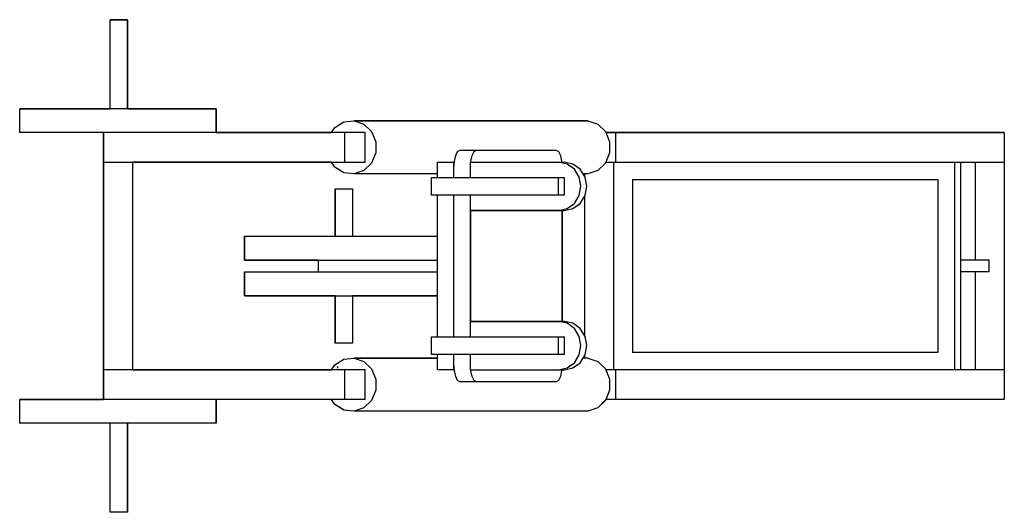
# Model space of a CAD drawing. Extents: x -0.85 to 0.85, y -0.42 to 0.42.
import ezdxf

# ---------------------------------------------------------------- set-up
doc = ezdxf.new("R2010")
doc.units = 0
doc.header["$MEASUREMENT"] = 0

msp = doc.modelspace()

# ---------------------------------------------------------------- linework, layer by layer
for p, q in [((-0.6936, 0.2714), (-0.6936, 0.425)), ((-0.6637, 0.425), (-0.6936, 0.425)), ((-0.6637, 0.2714), (-0.6637, 0.425)), ((-0.85, 0.2304), (-0.85, 0.2714)), ((-0.5107, 0.2714), (-0.85, 0.2714)), ((-0.5107, 0.2304), (-0.5107, 0.2714)), ((-0.3116, 0.2304), (-0.3058, 0.2391)), ((-0.3058, 0.2391), (-0.2903, 0.2486)), ((-0.2903, 0.2486), (-0.2726, 0.2507)), ((0.1311, 0.2507), (-0.2726, 0.2507)), ((-0.2726, 0.2507), (-0.2557, 0.2447)), ((-0.2557, 0.2447), (-0.2425, 0.2319)), ((0.1311, 0.2507), (0.148, 0.2447)), ((0.148, 0.2447), (0.1612, 0.2319)), ((-0.2533, 0.2304), (-0.85, 0.2304)), ((-0.7055, 0.2304), (-0.7055, -0.2304)), ((-0.289, 0.2304), (-0.289, 0.1792)), ((-0.2533, 0.1792), (-0.2533, 0.2304)), ((-0.2425, 0.2319), (-0.2353, 0.2144)), ((0.1612, 0.2319), (0.1685, 0.2144)), ((0.85, 0.2304), (0.1619, 0.2304)), ((0.1785, 0.2304), (0.1785, 0.1792)), ((0.85, 0.2304), (0.85, -0.2304)), ((-0.2353, 0.2144), (-0.2353, 0.1952)), ((0.1685, 0.2144), (0.1685, 0.1952)), ((-0.2353, 0.1952), (-0.2425, 0.1777)), ((-0.0994, 0.1808), (-0.0972, 0.1907)), ((-0.0972, 0.1907), (-0.0939, 0.1974)), ((-0.0939, 0.1974), (-0.0901, 0.1997)), ((-0.0901, 0.1997), (0.0764, 0.1997)), ((-0.0709, 0.1808), (-0.0687, 0.1907)), ((-0.0687, 0.1907), (-0.0654, 0.1974)), ((-0.0654, 0.1974), (-0.0615, 0.1997)), ((0.0764, 0.1997), (0.0803, 0.1974)), ((0.0803, 0.1974), (0.0836, 0.1907)), ((0.0836, 0.1907), (0.0857, 0.1808)), ((0.1685, 0.1952), (0.1612, 0.1777)), ((-0.7055, 0.1792), (-0.2533, 0.1792)), ((-0.6551, 0.1792), (-0.6551, -0.1792)), ((-0.3058, 0.1706), (-0.3116, 0.1792)), ((-0.2903, 0.161), (-0.3058, 0.1706)), ((-0.2425, 0.1777), (-0.2557, 0.1649)), ((-0.1287, 0.1792), (-0.0995, 0.1792)), ((-0.1287, 0.1529), (-0.1287, 0.1792)), ((-0.1002, 0.169), (-0.0994, 0.1808)), ((-0.1002, 0.1529), (-0.1002, 0.1792)), ((-0.0716, 0.1529), (-0.0716, 0.1792)), ((-0.0716, 0.1792), (0.0904, 0.1792)), ((-0.071, 0.1792), (-0.0709, 0.1808)), ((0.0952, 0.176), (0.0804, 0.1792)), ((0.0857, 0.1808), (0.0858, 0.1792)), ((0.1053, 0.176), (0.0904, 0.1792)), ((0.1077, 0.167), (0.0952, 0.176)), ((0.1178, 0.167), (0.1053, 0.176)), ((0.1612, 0.1777), (0.148, 0.1649)), ((0.1619, 0.1792), (0.85, 0.1792)), ((0.1754, 0.1792), (0.1754, -0.1792)), ((0.7642, 0.1792), (0.7642, -0.1792)), ((0.7743, 0.1792), (0.7743, -0.1792)), ((0.7996, 0.1792), (0.7996, 0.0102)), ((-0.2726, 0.159), (-0.2903, 0.161)), ((-0.2557, 0.1649), (-0.2726, 0.159)), ((-0.1287, 0.159), (-0.2726, 0.159)), ((0.1161, 0.1535), (0.1077, 0.167)), ((0.1191, 0.1375), (0.1161, 0.1535)), ((0.1262, 0.1535), (0.1178, 0.167)), ((0.1311, 0.159), (0.1228, 0.159)), ((0.125, 0.159), (0.125, 0.1555)), ((0.1291, 0.1375), (0.1262, 0.1535)), ((0.148, 0.1649), (0.1311, 0.159)), ((-0.1388, 0.1529), (0.0901, 0.1529)), ((-0.1388, 0.1222), (-0.1388, 0.1529)), ((0.08, 0.1222), (0.08, 0.1529)), ((0.0901, 0.1529), (0.0901, 0.1222)), ((0.1161, 0.1216), (0.1191, 0.1375)), ((0.1262, 0.1216), (0.1291, 0.1375)), ((0.7357, 0.1485), (0.2072, 0.1485)), ((0.2089, -0.1485), (0.2089, 0.1485)), ((0.7357, -0.1485), (0.7357, 0.1485)), ((-0.3052, 0.1331), (-0.2753, 0.1331)), ((-0.3052, 0.1331), (-0.3052, 0.0512)), ((-0.2753, 0.1331), (-0.2753, 0.0512)), ((0.0901, 0.1222), (-0.1388, 0.1222)), ((-0.1287, -0.1222), (-0.1287, 0.1222)), ((-0.1002, -0.1222), (-0.1002, 0.1222)), ((-0.0716, -0.1222), (-0.0716, 0.1222)), ((0.1077, 0.1081), (0.1161, 0.1216)), ((0.1178, 0.1081), (0.1262, 0.1216)), ((0.125, 0.1196), (0.125, -0.1195)), ((0.0952, 0.0991), (0.1077, 0.1081)), ((0.1053, 0.0991), (0.1178, 0.1081)), ((-0.0716, 0.0959), (0.0904, 0.0959)), ((0.0804, 0.0959), (0.0952, 0.0991)), ((0.0865, 0.0959), (0.0865, -0.0958)), ((0.0904, 0.0959), (0.1053, 0.0991)), ((-0.4616, 0.0512), (-0.1287, 0.0512)), ((-0.4616, 0.0512), (-0.4616, 0.0102)), ((-0.4616, 0.0102), (-0.1287, 0.0102)), ((-0.3339, -0.0102), (-0.3339, 0.0102)), ((0.8241, 0.0102), (0.7743, 0.0102)), ((0.8241, -0.0102), (0.8241, 0.0102)), ((-0.4616, -0.0102), (-0.4616, -0.0512)), ((-0.4616, -0.0102), (-0.1287, -0.0102)), ((0.8241, -0.0102), (0.7743, -0.0102)), ((0.7996, -0.0102), (0.7996, -0.1792)), ((-0.4616, -0.0512), (-0.1287, -0.0512)), ((-0.3052, -0.0512), (-0.3052, -0.1331)), ((-0.2753, -0.0512), (-0.2753, -0.1331)), ((0.0904, -0.0958), (-0.0716, -0.0958)), ((0.0952, -0.0989), (0.0804, -0.0958)), ((0.1053, -0.0989), (0.0904, -0.0958)), ((0.1077, -0.108), (0.0952, -0.0989)), ((0.1178, -0.108), (0.1053, -0.0989)), ((0.1161, -0.1215), (0.1077, -0.108)), ((0.1262, -0.1215), (0.1178, -0.108)), ((-0.2753, -0.1331), (-0.3052, -0.1331)), ((-0.1388, -0.1222), (0.0901, -0.1222)), ((-0.1388, -0.1529), (-0.1388, -0.1222)), ((0.08, -0.1529), (0.08, -0.1222)), ((0.0901, -0.1222), (0.0901, -0.1529)), ((0.1191, -0.1374), (0.1161, -0.1215)), ((0.1291, -0.1374), (0.1262, -0.1215)), ((0.0901, -0.1529), (-0.1388, -0.1529)), ((-0.1287, -0.1792), (-0.1287, -0.1529)), ((-0.1002, -0.1792), (-0.1002, -0.1529)), ((-0.0716, -0.1791), (-0.0716, -0.1529)), ((0.1161, -0.1534), (0.1191, -0.1374)), ((0.1262, -0.1534), (0.1291, -0.1374)), ((0.2072, -0.1485), (0.7357, -0.1485)), ((-0.3058, -0.1706), (-0.2903, -0.161)), ((-0.2903, -0.161), (-0.2726, -0.159)), ((-0.1287, -0.159), (-0.2726, -0.159)), ((-0.2726, -0.159), (-0.2557, -0.1649)), ((-0.2557, -0.1649), (-0.2425, -0.1777)), ((-0.0994, -0.1808), (-0.1002, -0.169)), ((0.0952, -0.1759), (0.1077, -0.1669)), ((0.1053, -0.1759), (0.1178, -0.1669)), ((0.1077, -0.1669), (0.1161, -0.1534)), ((0.1178, -0.1669), (0.1262, -0.1534)), ((0.1311, -0.159), (0.1227, -0.159)), ((0.125, -0.1554), (0.125, -0.159)), ((0.1311, -0.159), (0.148, -0.1649)), ((0.148, -0.1649), (0.1612, -0.1777)), ((-0.2533, -0.1792), (-0.7055, -0.1792)), ((-0.3116, -0.1792), (-0.3058, -0.1706)), ((-0.289, -0.1792), (-0.289, -0.2304)), ((-0.2533, -0.2304), (-0.2533, -0.1792)), ((-0.2425, -0.1777), (-0.2353, -0.1952)), ((-0.0995, -0.1792), (-0.1287, -0.1792)), ((-0.0972, -0.1907), (-0.0994, -0.1808)), ((-0.0716, -0.1791), (0.0904, -0.1791)), ((-0.0709, -0.1808), (-0.071, -0.1791)), ((-0.0687, -0.1907), (-0.0709, -0.1808)), ((0.0804, -0.1791), (0.0952, -0.1759)), ((0.0857, -0.1808), (0.0836, -0.1907)), ((0.0858, -0.1791), (0.0857, -0.1808)), ((0.0904, -0.1791), (0.1053, -0.1759)), ((0.1612, -0.1777), (0.1685, -0.1952)), ((0.85, -0.1792), (0.1619, -0.1792)), ((0.1785, -0.1792), (0.1785, -0.2304)), ((-0.2353, -0.1952), (-0.2353, -0.2144)), ((-0.0939, -0.1974), (-0.0972, -0.1907)), ((-0.0901, -0.1997), (-0.0939, -0.1974)), ((0.0764, -0.1997), (-0.0901, -0.1997)), ((-0.0654, -0.1974), (-0.0687, -0.1907)), ((-0.0615, -0.1997), (-0.0654, -0.1974)), ((0.0803, -0.1974), (0.0764, -0.1997)), ((0.0836, -0.1907), (0.0803, -0.1974)), ((0.1685, -0.1952), (0.1685, -0.2144)), ((-0.2353, -0.2144), (-0.2425, -0.2319)), ((0.1685, -0.2144), (0.1612, -0.2319)), ((-0.2533, -0.2304), (-0.85, -0.2304)), ((-0.85, -0.2714), (-0.85, -0.2304)), ((-0.5107, -0.2714), (-0.5107, -0.2304)), ((-0.3058, -0.2391), (-0.3116, -0.2304)), ((-0.2425, -0.2319), (-0.2557, -0.2447)), ((0.1612, -0.2319), (0.148, -0.2447)), ((0.85, -0.2304), (0.1619, -0.2304)), ((-0.2903, -0.2486), (-0.3058, -0.2391)), ((-0.2726, -0.2507), (-0.2903, -0.2486)), ((-0.2557, -0.2447), (-0.2726, -0.2507)), ((0.1311, -0.2507), (-0.2726, -0.2507)), ((0.148, -0.2447), (0.1311, -0.2507)), ((-0.5107, -0.2714), (-0.85, -0.2714)), ((-0.6936, -0.425), (-0.6936, -0.2714)), ((-0.6637, -0.425), (-0.6637, -0.2714)), ((-0.6637, -0.425), (-0.6936, -0.425))]:
    msp.add_line(p, q)
for points in [[(0.1619, -0.2304), (0.148, -0.2447), (0.1311, -0.2507), (-0.2726, -0.2507), (-0.29, -0.2487), (-0.3058, -0.2391), (-0.3116, -0.2304), (-0.5107, -0.2304), (-0.5107, -0.2714), (-0.6637, -0.2714), (-0.6637, -0.425), (-0.6936, -0.425), (-0.6936, -0.2714), (-0.85, -0.2714), (-0.85, -0.2304), (-0.7055, -0.2304), (-0.7055, 0.2304), (-0.85, 0.2304), (-0.85, 0.2714), (-0.6936, 0.2714), (-0.6936, 0.425), (-0.6637, 0.425), (-0.6637, 0.2714), (-0.5107, 0.2714), (-0.5107, 0.2304), (-0.3116, 0.2304), (-0.3058, 0.2391), (-0.2903, 0.2486), (-0.2726, 0.2507), (0.1311, 0.2507), (0.148, 0.2447), (0.1612, 0.2319), (0.1619, 0.2304), (0.85, 0.2304), (0.85, -0.2304)], [(-0.1287, 0.159), (-0.2726, 0.159), (-0.2903, 0.161), (-0.3058, 0.1706), (-0.3116, 0.1792), (-0.6551, 0.1792), (-0.6551, -0.1792), (-0.3116, -0.1792), (-0.3058, -0.1706), (-0.2903, -0.161), (-0.2726, -0.159), (-0.1287, -0.159), (-0.1287, -0.1529), (-0.1388, -0.1529), (-0.1388, -0.1222), (-0.1287, -0.1222), (-0.1287, -0.0512), (-0.2753, -0.0512), (-0.2753, -0.1331), (-0.3052, -0.1331), (-0.3052, -0.0512), (-0.4616, -0.0512), (-0.4616, -0.0102), (-0.3339, -0.0102), (-0.3339, 0.0102), (-0.4616, 0.0102), (-0.4616, 0.0512), (-0.3052, 0.0512), (-0.3052, 0.1331), (-0.2753, 0.1331), (-0.2753, 0.0512), (-0.1287, 0.0512), (-0.1287, 0.1222), (-0.1388, 0.1222), (-0.1388, 0.1529), (-0.1287, 0.1529)], [(-0.0716, 0.0959), (-0.0716, -0.0958), (0.0865, -0.0958), (0.0865, 0.0959)], [(-0.3007, -0.1741), (-0.3015, -0.1741), (-0.3015, -0.1759), (-0.3007, -0.1759)]]:
    msp.add_lwpolyline(points, close=True)

doc.saveas('drawing.dxf')
